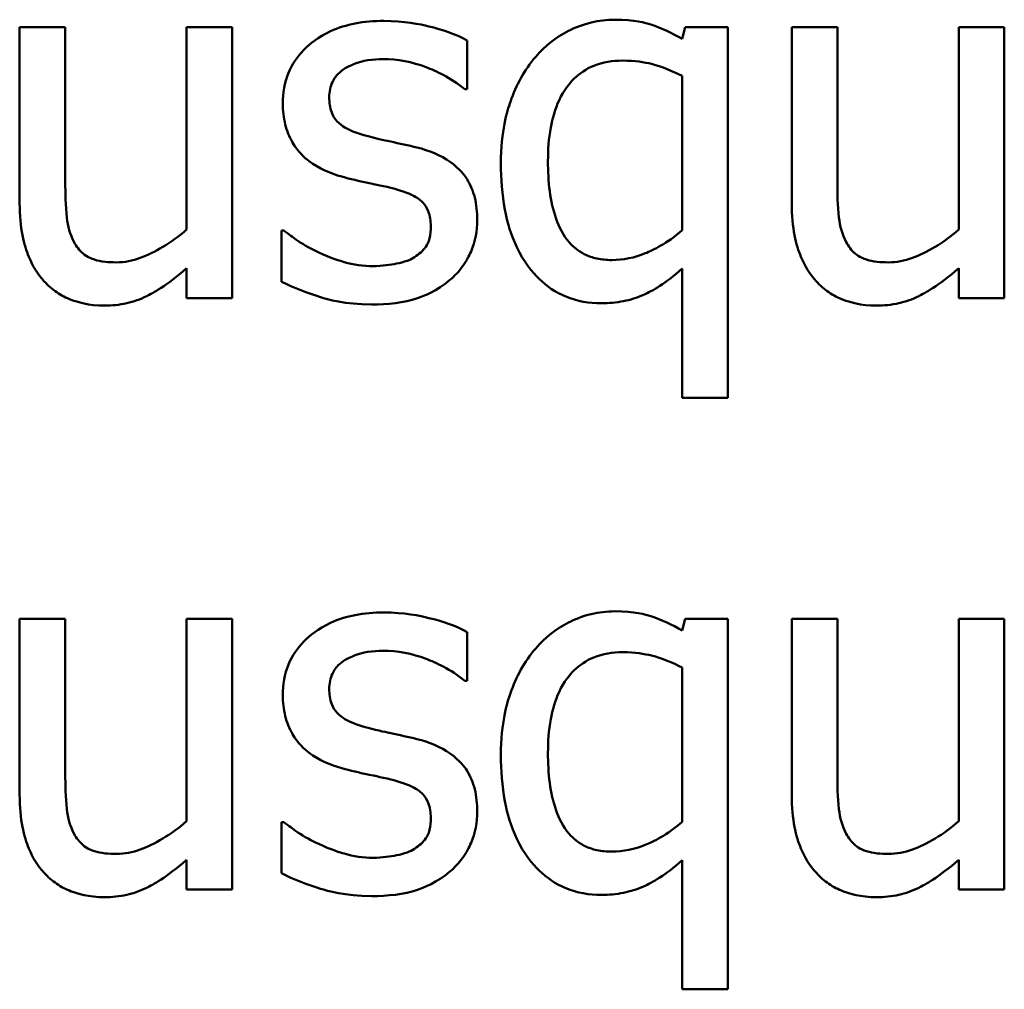
# Model space of a CAD drawing. Units: inches. Extents: x 1 to 156, y 1 to 120.
# Drawn here: x 51 to 52, y 37 to 37 of the extents above; entities that cross this region are included whole.
import ezdxf

# ---------------------------------------------------------------- set-up
doc = ezdxf.new("R2010")
doc.units = ezdxf.units.IN
doc.header["$LTSCALE"] = 7.142857
doc.header["$MEASUREMENT"] = 0
doc.layers.add('Visible (ANSI)', color=7, linetype='Continuous', lineweight=50)

msp = doc.modelspace()

# ---------------------------------------------------------------- linework, layer by layer
at = {"layer": 'Visible (ANSI)'}
for p, q in [((51.50447, 37.15749), (51.49878, 37.15749)), ((51.49878, 37.15749), (51.49878, 37.13557)), ((51.50447, 37.13824), (51.50447, 37.15749)), ((51.5253, 37.15749), (51.51961, 37.15749)), ((51.51961, 37.15749), (51.51961, 37.13226)), ((51.5253, 37.12372), (51.5253, 37.15749)), ((51.58178, 37.15749), (51.58142, 37.15603)), ((51.58711, 37.15749), (51.58178, 37.15749)), ((51.58711, 37.11129), (51.58711, 37.15749)), ((51.60078, 37.15749), (51.59509, 37.15749)), ((51.59509, 37.15749), (51.59509, 37.13557)), ((51.60078, 37.13824), (51.60078, 37.15749)), ((51.6216, 37.15749), (51.61592, 37.15749)), ((51.61592, 37.15749), (51.61592, 37.13226)), ((51.6216, 37.12372), (51.6216, 37.15749)), ((51.55461, 37.14976), (51.55461, 37.15585)), ((51.58142, 37.15144), (51.58142, 37.13218)), ((51.55432, 37.14976), (51.55461, 37.14976)), ((51.53175, 37.13215), (51.53146, 37.13215)), ((51.53146, 37.13215), (51.53146, 37.12576)), ((51.51961, 37.12744), (51.51961, 37.12372)), ((51.58142, 37.12741), (51.58142, 37.11129)), ((51.61592, 37.12744), (51.61592, 37.12372)), ((51.51961, 37.12372), (51.5253, 37.12372)), ((51.61592, 37.12372), (51.6216, 37.12372)), ((51.58142, 37.11129), (51.58711, 37.11129)), ((51.50447, 37.0837), (51.49878, 37.0837)), ((51.49878, 37.0837), (51.49878, 37.06178)), ((51.50447, 37.06444), (51.50447, 37.0837)), ((51.5253, 37.0837), (51.51961, 37.0837)), ((51.51961, 37.0837), (51.51961, 37.05846)), ((51.5253, 37.04993), (51.5253, 37.0837)), ((51.58178, 37.0837), (51.58142, 37.08224)), ((51.58711, 37.0837), (51.58178, 37.0837)), ((51.58711, 37.03749), (51.58711, 37.0837)), ((51.60078, 37.0837), (51.59509, 37.0837)), ((51.59509, 37.0837), (51.59509, 37.06178)), ((51.60078, 37.06444), (51.60078, 37.0837)), ((51.6216, 37.0837), (51.61592, 37.0837)), ((51.61592, 37.0837), (51.61592, 37.05846)), ((51.6216, 37.04993), (51.6216, 37.0837)), ((51.55461, 37.07596), (51.55461, 37.08205)), ((51.58142, 37.07764), (51.58142, 37.05839)), ((51.55432, 37.07596), (51.55461, 37.07596)), ((51.53146, 37.05835), (51.53146, 37.05197)), ((51.53175, 37.05835), (51.53146, 37.05835)), ((51.51961, 37.05365), (51.51961, 37.04993)), ((51.58142, 37.05361), (51.58142, 37.03749)), ((51.61592, 37.05365), (51.61592, 37.04993)), ((51.51961, 37.04993), (51.5253, 37.04993)), ((51.61592, 37.04993), (51.6216, 37.04993)), ((51.58142, 37.03749), (51.58711, 37.03749))]:
    msp.add_line(p, q, dxfattribs=at)
for points, knots in [([(51.54419, 37.15829), (51.54299, 37.15829), (51.54179, 37.1582), (51.53957, 37.15776), (51.53854, 37.15745), (51.53601, 37.15629), (51.53494, 37.1554), (51.53341, 37.15384), (51.53277, 37.15288), (51.53182, 37.15058), (51.5316, 37.14929), (51.5316, 37.14797)], [-0.03692254, -0.03692254, -0.03692254, -0.03692254, -0.03153612, -0.03153612, -0.02668423, -0.02668423, -0.01896174, -0.01896174, -0.01005078, -0.01005078, 0, 0, 0, 0]), ([(51.55461, 37.15585), (51.55315, 37.15665), (51.55146, 37.15721), (51.54873, 37.15787), (51.54672, 37.15829), (51.54419, 37.15829)], [-0.04762138, -0.04762138, -0.04762138, -0.04762138, -0.01932258, -0.01932258, 0, 0, 0, 0]), ([(51.57303, 37.15844), (51.57203, 37.15844), (51.57104, 37.15832), (51.56893, 37.15781), (51.56797, 37.15741), (51.56565, 37.15624), (51.5643, 37.15515), (51.56315, 37.15381)], [-0.02526039, -0.02526039, -0.02526039, -0.02526039, -0.01982334, -0.01982334, -0.01348369, -0.01348369, 0, 0, 0, 0]), ([(51.58142, 37.15603), (51.58019, 37.15677), (51.57888, 37.1574), (51.57688, 37.15804), (51.57547, 37.15844), (51.57303, 37.15844)], [-0.05860166, -0.05860166, -0.05860166, -0.05860166, -0.01858889, -0.01858889, 0, 0, 0, 0]), ([(51.5374, 37.14877), (51.5374, 37.14911), (51.53743, 37.14945), (51.53756, 37.15008), (51.53766, 37.15037), (51.538, 37.1511), (51.53829, 37.15149), (51.53929, 37.1524), (51.54005, 37.15273), (51.54159, 37.15334), (51.54284, 37.15352), (51.54408, 37.15352)], [-0.01700319, -0.01700319, -0.01700319, -0.01700319, -0.01573115, -0.01573115, -0.0145516, -0.0145516, -0.01266674, -0.01266674, -0.00943659, -0.00943659, 0, 0, 0, 0]), ([(51.54408, 37.15352), (51.54593, 37.15352), (51.54773, 37.15317), (51.55073, 37.15204), (51.55248, 37.15123), (51.55432, 37.14976)], [-0.04280734, -0.04280734, -0.04280734, -0.04280734, -0.01799643, -0.01799643, 0, 0, 0, 0]), ([(51.56315, 37.15381), (51.56173, 37.15218), (51.56072, 37.15025), (51.55958, 37.14704), (51.55881, 37.14457), (51.55881, 37.1405)], [-0.08525382, -0.08525382, -0.08525382, -0.08525382, -0.0310553, -0.0310553, 0, 0, 0, 0]), ([(51.56468, 37.14079), (51.56468, 37.14218), (51.56478, 37.14361), (51.56524, 37.14615), (51.56557, 37.1473), (51.56669, 37.1497), (51.5674, 37.15054), (51.56863, 37.15176), (51.56946, 37.15231), (51.57153, 37.15315), (51.57275, 37.15333), (51.57398, 37.15333)], [-0.03209035, -0.03209035, -0.03209035, -0.03209035, -0.02691405, -0.02691405, -0.02253537, -0.02253537, -0.01707363, -0.01707363, -0.00934672, -0.00934672, 0, 0, 0, 0]), ([(51.57398, 37.15333), (51.57555, 37.15333), (51.57674, 37.15313), (51.57888, 37.15259), (51.58023, 37.15202), (51.58142, 37.15144)], [-0.01678567, -0.01678567, -0.01678567, -0.01678567, -0.01011472, -0.01011472, 0, 0, 0, 0]), ([(51.54225, 37.14389), (51.54121, 37.14416), (51.54018, 37.14451), (51.53908, 37.14516), (51.5387, 37.14541), (51.53808, 37.14607), (51.53786, 37.14644), (51.53748, 37.14745), (51.5374, 37.14813), (51.5374, 37.14877)], [-0.02245089, -0.02245089, -0.02245089, -0.02245089, -0.01181088, -0.01181088, -0.00824422, -0.00824422, -0.0049397, -0.0049397, 0, 0, 0, 0]), ([(51.5316, 37.14797), (51.5316, 37.1471), (51.5317, 37.14622), (51.53211, 37.14458), (51.53241, 37.14383), (51.53349, 37.14198), (51.53428, 37.14125), (51.5361, 37.13988), (51.53754, 37.13927), (51.53897, 37.13886)], [-0.02508673, -0.02508673, -0.02508673, -0.02508673, -0.02110903, -0.02110903, -0.01738909, -0.01738909, -0.0113734, -0.0113734, 0, 0, 0, 0]), ([(51.54834, 37.1425), (51.54725, 37.14276), (51.54615, 37.143), (51.54471, 37.14331), (51.54352, 37.14355), (51.54225, 37.14389)], [-0.04089471, -0.04089471, -0.04089471, -0.04089471, -0.00999822, -0.00999822, 0, 0, 0, 0]), ([(51.55585, 37.13346), (51.55585, 37.1344), (51.55577, 37.13535), (51.55534, 37.13707), (51.55503, 37.13784), (51.55429, 37.139), (51.55368, 37.13985), (51.55128, 37.14156), (51.54981, 37.14213), (51.54834, 37.1425)], [-0.05739807, -0.05739807, -0.05739807, -0.05739807, -0.03883446, -0.03883446, -0.02245642, -0.02245642, -0.01157185, -0.01157185, 0, 0, 0, 0]), ([(51.55881, 37.1405), (51.55881, 37.13859), (51.55895, 37.13664), (51.55961, 37.13315), (51.56008, 37.13156), (51.56167, 37.12822), (51.56271, 37.12696), (51.56455, 37.12516), (51.56565, 37.12442), (51.56832, 37.12331), (51.56982, 37.12307), (51.57135, 37.12307)], [-0.04713084, -0.04713084, -0.04713084, -0.04713084, -0.03857073, -0.03857073, -0.03120963, -0.03120963, -0.0220054, -0.0220054, -0.01166206, -0.01166206, 0, 0, 0, 0]), ([(51.57263, 37.12846), (51.57201, 37.12846), (51.57139, 37.12852), (51.57024, 37.12877), (51.5697, 37.12895), (51.56847, 37.12957), (51.56784, 37.13007), (51.56656, 37.13156), (51.56606, 37.13261), (51.56494, 37.13573), (51.56468, 37.13825), (51.56468, 37.14079)], [-0.04406444, -0.04406444, -0.04406444, -0.04406444, -0.03920891, -0.03920891, -0.03476303, -0.03476303, -0.02831862, -0.02831862, -0.01930806, -0.01930806, 0, 0, 0, 0]), ([(51.53897, 37.13886), (51.54004, 37.13857), (51.54113, 37.13832), (51.54251, 37.13803), (51.5439, 37.13774), (51.54506, 37.13747)], [-0.04216142, -0.04216142, -0.04216142, -0.04216142, -0.0090878, -0.0090878, 0, 0, 0, 0]), ([(51.50557, 37.13069), (51.50506, 37.13164), (51.50479, 37.1327), (51.50451, 37.13525), (51.50447, 37.13675), (51.50447, 37.13824)], [-0.01956162, -0.01956162, -0.01956162, -0.01956162, -0.01135807, -0.01135807, 0, 0, 0, 0]), ([(51.54506, 37.13747), (51.5461, 37.13721), (51.54715, 37.13688), (51.54856, 37.13612), (51.54888, 37.13583), (51.54937, 37.13532), (51.54959, 37.13495), (51.54998, 37.13396), (51.55006, 37.13332), (51.55006, 37.13269)], [-0.01318964, -0.01318964, -0.01318964, -0.01318964, -0.01018056, -0.01018056, -0.00808988, -0.00808988, -0.00475909, -0.00475909, 0, 0, 0, 0]), ([(51.60188, 37.13069), (51.60137, 37.13164), (51.6011, 37.1327), (51.60081, 37.13525), (51.60078, 37.13675), (51.60078, 37.13824)], [-0.01956162, -0.01956162, -0.01956162, -0.01956162, -0.01135807, -0.01135807, 0, 0, 0, 0]), ([(51.49878, 37.13557), (51.49878, 37.13237), (51.49931, 37.13033), (51.5004, 37.12773), (51.50102, 37.12669), (51.50185, 37.1258)], [-0.02149321, -0.02149321, -0.02149321, -0.02149321, -0.00924227, -0.00924227, 0, 0, 0, 0]), ([(51.59509, 37.13557), (51.59509, 37.13237), (51.59562, 37.13033), (51.59671, 37.12773), (51.59733, 37.12669), (51.59816, 37.1258)], [-0.02149321, -0.02149321, -0.02149321, -0.02149321, -0.00924227, -0.00924227, 0, 0, 0, 0]), ([(51.55246, 37.12598), (51.55304, 37.12647), (51.55355, 37.12701), (51.55452, 37.12833), (51.55486, 37.129), (51.55561, 37.13079), (51.55585, 37.1321), (51.55585, 37.13346)], [-0.01854546, -0.01854546, -0.01854546, -0.01854546, -0.01477796, -0.01477796, -0.01035167, -0.01035167, 0, 0, 0, 0]), ([(51.51961, 37.13226), (51.5177, 37.13059), (51.51557, 37.12935), (51.51287, 37.12838), (51.51187, 37.12817), (51.51085, 37.12817)], [-0.02187129, -0.02187129, -0.02187129, -0.02187129, -0.0077281, -0.0077281, 0, 0, 0, 0]), ([(51.55006, 37.13269), (51.55006, 37.13219), (51.55002, 37.13165), (51.54979, 37.13066), (51.54963, 37.13036), (51.5491, 37.12961), (51.54858, 37.12917), (51.54805, 37.12883)], [-0.009167484, -0.009167484, -0.009167484, -0.009167484, -0.007022077, -0.007022077, -0.004830507, -0.004830507, 0, 0, 0, 0]), ([(51.61592, 37.13226), (51.61401, 37.13059), (51.61188, 37.12935), (51.60918, 37.12838), (51.60818, 37.12817), (51.60716, 37.12817)], [-0.02187129, -0.02187129, -0.02187129, -0.02187129, -0.0077281, -0.0077281, 0, 0, 0, 0]), ([(51.53609, 37.12941), (51.53523, 37.12981), (51.53425, 37.13032), (51.53288, 37.13128), (51.53231, 37.1317), (51.53175, 37.13215)], [-0.01270978, -0.01270978, -0.01270978, -0.01270978, -0.00542789, -0.00542789, 0, 0, 0, 0]), ([(51.58142, 37.13218), (51.57953, 37.13051), (51.57778, 37.12969), (51.57548, 37.12875), (51.57408, 37.12846), (51.57263, 37.12846)], [-0.01893605, -0.01893605, -0.01893605, -0.01893605, -0.01106862, -0.01106862, 0, 0, 0, 0]), ([(51.51085, 37.12817), (51.50989, 37.12817), (51.50893, 37.12825), (51.50775, 37.12862), (51.50722, 37.12882), (51.50622, 37.12966), (51.50585, 37.13015), (51.50557, 37.13069)], [-0.02179241, -0.02179241, -0.02179241, -0.02179241, -0.00996276, -0.00996276, -0.00466163, -0.00466163, 0, 0, 0, 0]), ([(51.60716, 37.12817), (51.6062, 37.12817), (51.60523, 37.12825), (51.60406, 37.12862), (51.60353, 37.12882), (51.60253, 37.12966), (51.60216, 37.13015), (51.60188, 37.13069)], [-0.02179241, -0.02179241, -0.02179241, -0.02179241, -0.00996276, -0.00996276, -0.00466163, -0.00466163, 0, 0, 0, 0]), ([(51.54287, 37.1277), (51.54164, 37.1277), (51.54044, 37.12786), (51.53887, 37.12832), (51.53755, 37.1287), (51.53609, 37.12941)], [-0.04980019, -0.04980019, -0.04980019, -0.04980019, -0.01235814, -0.01235814, 0, 0, 0, 0]), ([(51.54805, 37.12883), (51.54777, 37.12863), (51.54744, 37.12848), (51.54669, 37.12821), (51.54622, 37.1281), (51.54505, 37.12786), (51.544, 37.1277), (51.54287, 37.1277)], [-0.01798708, -0.01798708, -0.01798708, -0.01798708, -0.01399119, -0.01399119, -0.00863043, -0.00863043, 0, 0, 0, 0]), ([(51.50936, 37.12277), (51.51029, 37.12277), (51.51122, 37.12286), (51.513, 37.12327), (51.51383, 37.12356), (51.51534, 37.12432), (51.51705, 37.12521), (51.51961, 37.12744)], [-0.08490083, -0.08490083, -0.08490083, -0.08490083, -0.05463413, -0.05463413, -0.02584733, -0.02584733, 0, 0, 0, 0]), ([(51.57135, 37.12307), (51.57228, 37.12307), (51.5732, 37.12315), (51.57496, 37.1235), (51.57579, 37.12375), (51.57773, 37.12461), (51.57934, 37.12552), (51.58142, 37.12741)], [-0.05204588, -0.05204588, -0.05204588, -0.05204588, -0.03628154, -0.03628154, -0.0213752, -0.0213752, 0, 0, 0, 0]), ([(51.60567, 37.12277), (51.6066, 37.12277), (51.60753, 37.12286), (51.60931, 37.12327), (51.61014, 37.12356), (51.61165, 37.12432), (51.61336, 37.12521), (51.61592, 37.12744)], [-0.08490083, -0.08490083, -0.08490083, -0.08490083, -0.05463413, -0.05463413, -0.02584733, -0.02584733, 0, 0, 0, 0]), ([(51.50185, 37.1258), (51.50231, 37.12529), (51.50283, 37.12483), (51.50397, 37.12406), (51.50458, 37.12374), (51.50597, 37.12322), (51.50736, 37.12277), (51.50936, 37.12277)], [-0.04151489, -0.04151489, -0.04151489, -0.04151489, -0.02832155, -0.02832155, -0.01523269, -0.01523269, 0, 0, 0, 0]), ([(51.53146, 37.12576), (51.53295, 37.12497), (51.53472, 37.12433), (51.53716, 37.12357), (51.53934, 37.12292), (51.54265, 37.12292)], [-0.07374185, -0.07374185, -0.07374185, -0.07374185, -0.02522736, -0.02522736, 0, 0, 0, 0]), ([(51.54265, 37.12292), (51.54467, 37.12292), (51.5467, 37.12312), (51.5492, 37.12398), (51.55079, 37.12458), (51.55246, 37.12598)], [-0.05211099, -0.05211099, -0.05211099, -0.05211099, -0.01664638, -0.01664638, 0, 0, 0, 0]), ([(51.59816, 37.1258), (51.59862, 37.12529), (51.59914, 37.12483), (51.60028, 37.12406), (51.60089, 37.12374), (51.60228, 37.12322), (51.60367, 37.12277), (51.60567, 37.12277)], [-0.04151489, -0.04151489, -0.04151489, -0.04151489, -0.02832155, -0.02832155, -0.01523269, -0.01523269, 0, 0, 0, 0]), ([(51.54419, 37.0845), (51.54299, 37.0845), (51.54179, 37.0844), (51.53957, 37.08397), (51.53854, 37.08366), (51.53601, 37.08249), (51.53494, 37.0816), (51.53341, 37.08004), (51.53277, 37.07909), (51.53182, 37.07679), (51.5316, 37.0755), (51.5316, 37.07418)], [-0.03692254, -0.03692254, -0.03692254, -0.03692254, -0.03153612, -0.03153612, -0.02668423, -0.02668423, -0.01896174, -0.01896174, -0.01005078, -0.01005078, 0, 0, 0, 0]), ([(51.55461, 37.08205), (51.55315, 37.08286), (51.55146, 37.08341), (51.54873, 37.08407), (51.54672, 37.0845), (51.54419, 37.0845)], [-0.04762138, -0.04762138, -0.04762138, -0.04762138, -0.01932258, -0.01932258, 0, 0, 0, 0]), ([(51.57303, 37.08464), (51.57203, 37.08464), (51.57104, 37.08453), (51.56893, 37.08402), (51.56797, 37.08362), (51.56565, 37.08244), (51.5643, 37.08136), (51.56315, 37.08001)], [-0.02526039, -0.02526039, -0.02526039, -0.02526039, -0.01982334, -0.01982334, -0.01348369, -0.01348369, 0, 0, 0, 0]), ([(51.58142, 37.08224), (51.58019, 37.08297), (51.57888, 37.08361), (51.57688, 37.08424), (51.57547, 37.08464), (51.57303, 37.08464)], [-0.05860166, -0.05860166, -0.05860166, -0.05860166, -0.01858889, -0.01858889, 0, 0, 0, 0]), ([(51.5374, 37.07498), (51.5374, 37.07531), (51.53743, 37.07565), (51.53756, 37.07628), (51.53766, 37.07658), (51.538, 37.07731), (51.53829, 37.0777), (51.53929, 37.0786), (51.54005, 37.07893), (51.54159, 37.07955), (51.54284, 37.07972), (51.54408, 37.07972)], [-0.01700319, -0.01700319, -0.01700319, -0.01700319, -0.01573115, -0.01573115, -0.0145516, -0.0145516, -0.01266674, -0.01266674, -0.00943659, -0.00943659, 0, 0, 0, 0]), ([(51.54408, 37.07972), (51.54593, 37.07972), (51.54773, 37.07937), (51.55073, 37.07824), (51.55248, 37.07744), (51.55432, 37.07596)], [-0.04280734, -0.04280734, -0.04280734, -0.04280734, -0.01799643, -0.01799643, 0, 0, 0, 0]), ([(51.56315, 37.08001), (51.56173, 37.07838), (51.56072, 37.07645), (51.55958, 37.07325), (51.55881, 37.07078), (51.55881, 37.0667)], [-0.08525382, -0.08525382, -0.08525382, -0.08525382, -0.0310553, -0.0310553, 0, 0, 0, 0]), ([(51.56468, 37.06699), (51.56468, 37.06839), (51.56478, 37.06982), (51.56524, 37.07235), (51.56557, 37.0735), (51.56669, 37.07591), (51.5674, 37.07674), (51.56863, 37.07796), (51.56946, 37.07851), (51.57153, 37.07936), (51.57275, 37.07954), (51.57398, 37.07954)], [-0.03209035, -0.03209035, -0.03209035, -0.03209035, -0.02691405, -0.02691405, -0.02253537, -0.02253537, -0.01707363, -0.01707363, -0.00934672, -0.00934672, 0, 0, 0, 0]), ([(51.57398, 37.07954), (51.57555, 37.07954), (51.57674, 37.07933), (51.57888, 37.0788), (51.58023, 37.07823), (51.58142, 37.07764)], [-0.01678567, -0.01678567, -0.01678567, -0.01678567, -0.01011472, -0.01011472, 0, 0, 0, 0]), ([(51.54225, 37.07009), (51.54121, 37.07036), (51.54018, 37.07072), (51.53908, 37.07137), (51.5387, 37.07162), (51.53808, 37.07228), (51.53786, 37.07265), (51.53748, 37.07366), (51.5374, 37.07433), (51.5374, 37.07498)], [-0.02245089, -0.02245089, -0.02245089, -0.02245089, -0.01181088, -0.01181088, -0.00824422, -0.00824422, -0.0049397, -0.0049397, 0, 0, 0, 0]), ([(51.5316, 37.07418), (51.5316, 37.0733), (51.5317, 37.07243), (51.53211, 37.07079), (51.53241, 37.07003), (51.53349, 37.06818), (51.53428, 37.06746), (51.5361, 37.06609), (51.53754, 37.06548), (51.53897, 37.06506)], [-0.02508673, -0.02508673, -0.02508673, -0.02508673, -0.02110903, -0.02110903, -0.01738909, -0.01738909, -0.0113734, -0.0113734, 0, 0, 0, 0]), ([(51.54834, 37.06871), (51.54725, 37.06896), (51.54615, 37.06921), (51.54471, 37.06951), (51.54352, 37.06976), (51.54225, 37.07009)], [-0.04089471, -0.04089471, -0.04089471, -0.04089471, -0.00999822, -0.00999822, 0, 0, 0, 0]), ([(51.55585, 37.05966), (51.55585, 37.0606), (51.55577, 37.06156), (51.55534, 37.06327), (51.55503, 37.06404), (51.55429, 37.06521), (51.55368, 37.06605), (51.55128, 37.06776), (51.54981, 37.06833), (51.54834, 37.06871)], [-0.05739807, -0.05739807, -0.05739807, -0.05739807, -0.03883446, -0.03883446, -0.02245642, -0.02245642, -0.01157185, -0.01157185, 0, 0, 0, 0]), ([(51.55881, 37.0667), (51.55881, 37.06479), (51.55895, 37.06285), (51.55961, 37.05936), (51.56008, 37.05776), (51.56167, 37.05442), (51.56271, 37.05316), (51.56455, 37.05137), (51.56565, 37.05062), (51.56832, 37.04952), (51.56982, 37.04927), (51.57135, 37.04927)], [-0.04713084, -0.04713084, -0.04713084, -0.04713084, -0.03857073, -0.03857073, -0.03120963, -0.03120963, -0.0220054, -0.0220054, -0.01166206, -0.01166206, 0, 0, 0, 0]), ([(51.57263, 37.05467), (51.57201, 37.05467), (51.57139, 37.05472), (51.57024, 37.05497), (51.5697, 37.05515), (51.56847, 37.05577), (51.56784, 37.05627), (51.56656, 37.05777), (51.56606, 37.05881), (51.56494, 37.06194), (51.56468, 37.06446), (51.56468, 37.06699)], [-0.04406444, -0.04406444, -0.04406444, -0.04406444, -0.03920891, -0.03920891, -0.03476303, -0.03476303, -0.02831862, -0.02831862, -0.01930806, -0.01930806, 0, 0, 0, 0]), ([(51.53897, 37.06506), (51.54004, 37.06477), (51.54113, 37.06452), (51.54251, 37.06423), (51.5439, 37.06395), (51.54506, 37.06367)], [-0.04216142, -0.04216142, -0.04216142, -0.04216142, -0.0090878, -0.0090878, 0, 0, 0, 0]), ([(51.50557, 37.05689), (51.50506, 37.05784), (51.50479, 37.0589), (51.50451, 37.06145), (51.50447, 37.06295), (51.50447, 37.06444)], [-0.01956162, -0.01956162, -0.01956162, -0.01956162, -0.01135807, -0.01135807, 0, 0, 0, 0]), ([(51.54506, 37.06367), (51.5461, 37.06342), (51.54715, 37.06308), (51.54856, 37.06232), (51.54888, 37.06204), (51.54937, 37.06152), (51.54959, 37.06115), (51.54998, 37.06016), (51.55006, 37.05952), (51.55006, 37.0589)], [-0.01318964, -0.01318964, -0.01318964, -0.01318964, -0.01018056, -0.01018056, -0.00808988, -0.00808988, -0.00475909, -0.00475909, 0, 0, 0, 0]), ([(51.60188, 37.05689), (51.60137, 37.05784), (51.6011, 37.0589), (51.60081, 37.06145), (51.60078, 37.06295), (51.60078, 37.06444)], [-0.01956162, -0.01956162, -0.01956162, -0.01956162, -0.01135807, -0.01135807, 0, 0, 0, 0]), ([(51.49878, 37.06178), (51.49878, 37.05858), (51.49931, 37.05653), (51.5004, 37.05393), (51.50102, 37.05289), (51.50185, 37.05201)], [-0.02149321, -0.02149321, -0.02149321, -0.02149321, -0.00924227, -0.00924227, 0, 0, 0, 0]), ([(51.59509, 37.06178), (51.59509, 37.05858), (51.59562, 37.05653), (51.59671, 37.05393), (51.59733, 37.05289), (51.59816, 37.05201)], [-0.02149321, -0.02149321, -0.02149321, -0.02149321, -0.00924227, -0.00924227, 0, 0, 0, 0]), ([(51.55006, 37.0589), (51.55006, 37.0584), (51.55002, 37.05785), (51.54979, 37.05687), (51.54963, 37.05657), (51.5491, 37.05581), (51.54858, 37.05538), (51.54805, 37.05503)], [-0.009167484, -0.009167484, -0.009167484, -0.009167484, -0.007022077, -0.007022077, -0.004830507, -0.004830507, 0, 0, 0, 0]), ([(51.55246, 37.05219), (51.55304, 37.05267), (51.55355, 37.05322), (51.55452, 37.05454), (51.55486, 37.05521), (51.55561, 37.05699), (51.55585, 37.05831), (51.55585, 37.05966)], [-0.01854546, -0.01854546, -0.01854546, -0.01854546, -0.01477796, -0.01477796, -0.01035167, -0.01035167, 0, 0, 0, 0]), ([(51.51961, 37.05846), (51.5177, 37.0568), (51.51557, 37.05555), (51.51287, 37.05459), (51.51187, 37.05438), (51.51085, 37.05438)], [-0.02187129, -0.02187129, -0.02187129, -0.02187129, -0.0077281, -0.0077281, 0, 0, 0, 0]), ([(51.53609, 37.05562), (51.53523, 37.05602), (51.53425, 37.05652), (51.53288, 37.05748), (51.53231, 37.05791), (51.53175, 37.05835)], [-0.01270978, -0.01270978, -0.01270978, -0.01270978, -0.00542789, -0.00542789, 0, 0, 0, 0]), ([(51.58142, 37.05839), (51.57953, 37.05672), (51.57778, 37.05589), (51.57548, 37.05496), (51.57408, 37.05467), (51.57263, 37.05467)], [-0.01893605, -0.01893605, -0.01893605, -0.01893605, -0.01106862, -0.01106862, 0, 0, 0, 0]), ([(51.61592, 37.05846), (51.61401, 37.0568), (51.61188, 37.05555), (51.60918, 37.05459), (51.60818, 37.05438), (51.60716, 37.05438)], [-0.02187129, -0.02187129, -0.02187129, -0.02187129, -0.0077281, -0.0077281, 0, 0, 0, 0]), ([(51.51085, 37.05438), (51.50989, 37.05438), (51.50893, 37.05446), (51.50775, 37.05482), (51.50722, 37.05503), (51.50622, 37.05587), (51.50585, 37.05635), (51.50557, 37.05689)], [-0.02179241, -0.02179241, -0.02179241, -0.02179241, -0.00996276, -0.00996276, -0.00466163, -0.00466163, 0, 0, 0, 0]), ([(51.60716, 37.05438), (51.6062, 37.05438), (51.60523, 37.05446), (51.60406, 37.05482), (51.60353, 37.05503), (51.60253, 37.05587), (51.60216, 37.05635), (51.60188, 37.05689)], [-0.02179241, -0.02179241, -0.02179241, -0.02179241, -0.00996276, -0.00996276, -0.00466163, -0.00466163, 0, 0, 0, 0]), ([(51.54287, 37.0539), (51.54164, 37.0539), (51.54044, 37.05407), (51.53887, 37.05453), (51.53755, 37.05491), (51.53609, 37.05562)], [-0.04980019, -0.04980019, -0.04980019, -0.04980019, -0.01235814, -0.01235814, 0, 0, 0, 0]), ([(51.54805, 37.05503), (51.54777, 37.05484), (51.54744, 37.05469), (51.54669, 37.05442), (51.54622, 37.0543), (51.54505, 37.05407), (51.544, 37.0539), (51.54287, 37.0539)], [-0.01798708, -0.01798708, -0.01798708, -0.01798708, -0.01399119, -0.01399119, -0.00863043, -0.00863043, 0, 0, 0, 0]), ([(51.50936, 37.04898), (51.51029, 37.04898), (51.51122, 37.04907), (51.513, 37.04947), (51.51383, 37.04976), (51.51534, 37.05052), (51.51705, 37.05141), (51.51961, 37.05365)], [-0.08490083, -0.08490083, -0.08490083, -0.08490083, -0.05463413, -0.05463413, -0.02584733, -0.02584733, 0, 0, 0, 0]), ([(51.57135, 37.04927), (51.57228, 37.04927), (51.5732, 37.04935), (51.57496, 37.0497), (51.57579, 37.04996), (51.57773, 37.05082), (51.57934, 37.05172), (51.58142, 37.05361)], [-0.05204588, -0.05204588, -0.05204588, -0.05204588, -0.03628154, -0.03628154, -0.0213752, -0.0213752, 0, 0, 0, 0]), ([(51.60567, 37.04898), (51.6066, 37.04898), (51.60753, 37.04907), (51.60931, 37.04947), (51.61014, 37.04976), (51.61165, 37.05052), (51.61336, 37.05141), (51.61592, 37.05365)], [-0.08490083, -0.08490083, -0.08490083, -0.08490083, -0.05463413, -0.05463413, -0.02584733, -0.02584733, 0, 0, 0, 0]), ([(51.50185, 37.05201), (51.50231, 37.05149), (51.50283, 37.05104), (51.50397, 37.05026), (51.50458, 37.04995), (51.50597, 37.04943), (51.50736, 37.04898), (51.50936, 37.04898)], [-0.04151489, -0.04151489, -0.04151489, -0.04151489, -0.02832155, -0.02832155, -0.01523269, -0.01523269, 0, 0, 0, 0]), ([(51.53146, 37.05197), (51.53295, 37.05118), (51.53472, 37.05054), (51.53716, 37.04978), (51.53934, 37.04912), (51.54265, 37.04912)], [-0.07374185, -0.07374185, -0.07374185, -0.07374185, -0.02522736, -0.02522736, 0, 0, 0, 0]), ([(51.54265, 37.04912), (51.54467, 37.04912), (51.5467, 37.04932), (51.5492, 37.05018), (51.55079, 37.05079), (51.55246, 37.05219)], [-0.05211099, -0.05211099, -0.05211099, -0.05211099, -0.01664638, -0.01664638, 0, 0, 0, 0]), ([(51.59816, 37.05201), (51.59862, 37.05149), (51.59914, 37.05104), (51.60028, 37.05026), (51.60089, 37.04995), (51.60228, 37.04943), (51.60367, 37.04898), (51.60567, 37.04898)], [-0.04151489, -0.04151489, -0.04151489, -0.04151489, -0.02832155, -0.02832155, -0.01523269, -0.01523269, 0, 0, 0, 0])]:
    msp.add_open_spline(points, degree=3, knots=knots, dxfattribs=at)

doc.saveas('drawing.dxf')
